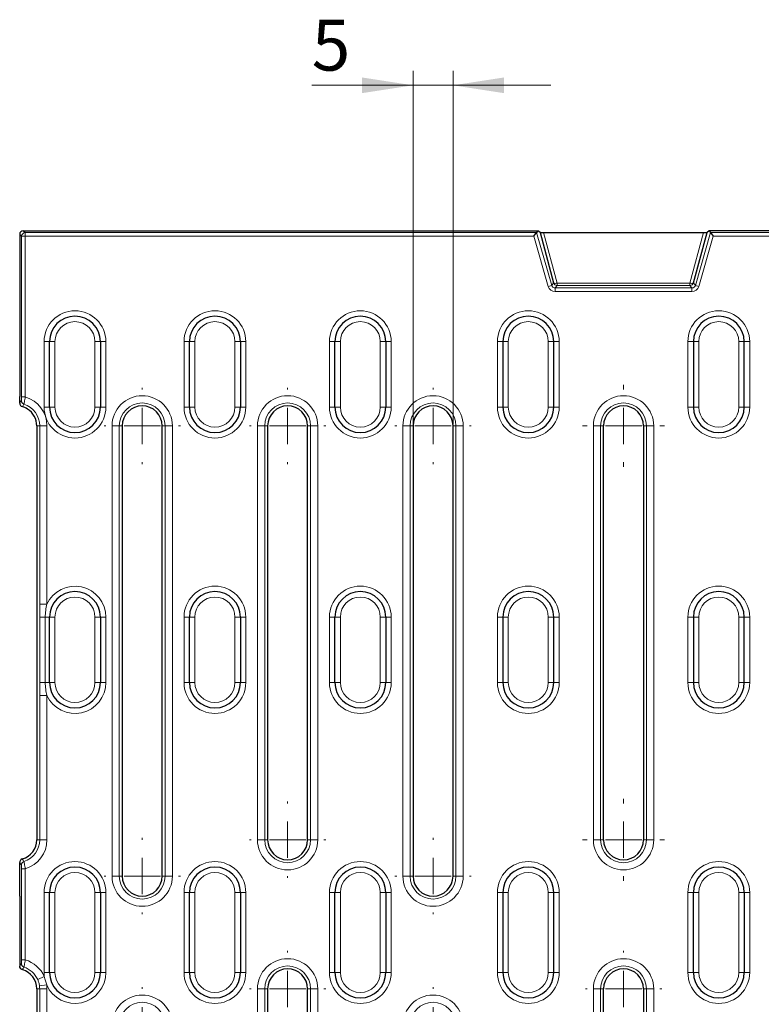
# Model space of a CAD drawing. Units: millimetres. Extents: x 0 to 420, y 0 to 297.
# Drawn here: x 149 to 200, y 157 to 225 of the extents above; entities that cross this region are included whole.
import ezdxf

# ---------------------------------------------------------------- set-up
doc = ezdxf.new("R2010")
doc.units = ezdxf.units.MM
doc.styles.add('SLDTEXTSTYLE0', font='TXT', dxfattribs={"width": 0.605})
doc.dimstyles.new('SLDDIMSTYLE1', dxfattribs={"dimtxt": 3.5, "dimasz": 3.5, "dimexe": 0, "dimexo": 0.0625, "dimgap": 0.875, "dimtad": 1, "dimdec": 0, "dimlfac": 2, "dimrnd": 1e-09, "dimzin": 12, "dimdsep": 46, "dimtxsty": 'SLDTEXTSTYLE0', "dimsah": 1, "dimcen": 0.09, "dimadec": 0, "dimazin": 3, "dimtfac": 1, "dimtdec": 3, "dimtmove": 0, "dimatfit": 0, "dimfxl": 0, "dimfrac": 2, "dimtolj": 1, "dimtzin": 12, "dimarcsym": 0})

# ---------------------------------------------------------------- blocks, each defined once
blk = doc.blocks.new('_D_1')
at = {"color": 7, "linetype": 'Continuous', "lineweight": 0}
for p, q in [((175.578, 197.029), (175.578, 221.345)), ((178.328, 197.029), (178.328, 221.345)), ((175.578, 220.345), (168.615, 220.345)), ((175.578, 220.345), (178.328, 220.345)), ((178.328, 220.345), (185.059, 220.345))]:
    blk.add_line(p, q, dxfattribs=at)
at = {"color": 7, "linetype": 'Continuous', "lineweight": 18}
for points in [[(175.578, 220.345), (172.078, 220.884), (172.078, 219.807)], [(178.328, 220.345), (181.828, 219.807), (181.828, 220.884)]]:
    blk.add_solid(points, dxfattribs=at)
at = {"color": 7, "linetype": 'Continuous', "lineweight": 18, "insert": (168.615, 224.857), "char_height": 3.5, "attachment_point": 1, "style": 'SLDTEXTSTYLE0'}
blk.add_mtext('5', dxfattribs=at)
blk = doc.blocks.new('SW_CENTERMARKSYMBOL_17')
at = {"color": 0, "linetype": 'Continuous', "lineweight": 18}
for p, q in [((0, 2.5), (0, 2.625)), ((0, 0), (0, 1.25)), ((-2.5, 0), (-2.625, 0)), ((0, 0), (-1.25, 0)), ((0, 0), (0, -1.25)), ((0, 0), (1.25, 0)), ((2.5, 0), (2.625, 0)), ((0, -2.5), (0, -2.625)), ((0, -9.25), (0, -9.125)), ((0, -11.75), (0, -10.5)), ((-2.5, -11.75), (-2.625, -11.75)), ((0, -11.75), (-1.25, -11.75)), ((0, -11.75), (0, -13)), ((0, -11.75), (1.25, -11.75)), ((2.5, -11.75), (2.625, -11.75)), ((0, -14.25), (0, -14.375))]:
    blk.add_line(p, q, dxfattribs=at)
blk = doc.blocks.new('SW_CENTERMARKSYMBOL_18')
at = {"color": 0, "linetype": 'Continuous', "lineweight": 18}
for p, q in [((0, 2.5), (0, 2.826)), ((0, 0), (0, 1.25)), ((-2.5, 0), (-2.826, 0)), ((0, 0), (-1.25, 0)), ((0, 0), (0, -1.25)), ((0, 0), (1.25, 0)), ((2.5, 0), (2.826, 0)), ((0, -2.5), (0, -2.826)), ((0, -25.959), (0, -25.633)), ((0, -28.459), (0, -27.209)), ((-2.5, -28.459), (-2.826, -28.459)), ((0, -28.459), (-1.25, -28.459)), ((0, -28.459), (0, -29.709)), ((0, -28.459), (1.25, -28.459)), ((2.5, -28.459), (2.826, -28.459)), ((0, -30.959), (0, -31.284))]:
    blk.add_line(p, q, dxfattribs=at)
blk = doc.blocks.new('SW_CENTERMARKSYMBOL_33')
at = {"color": 0, "linetype": 'Continuous', "lineweight": 18}
for p, q in [((0, 2.5), (0, 2.625)), ((0, 0), (0, 1.25)), ((-2.5, 0), (-2.625, 0)), ((0, 0), (-1.25, 0)), ((0, 0), (0, -1.25)), ((0, 0), (1.25, 0)), ((2.5, 0), (2.625, 0)), ((0, -2.5), (0, -2.625)), ((0, -28.459), (0, -28.334)), ((0, -30.959), (0, -29.709)), ((-2.5, -30.959), (-2.625, -30.959)), ((0, -30.959), (-1.25, -30.959)), ((0, -30.959), (0, -32.209)), ((0, -30.959), (1.25, -30.959)), ((2.5, -30.959), (2.625, -30.959)), ((0, -33.459), (0, -33.584))]:
    blk.add_line(p, q, dxfattribs=at)
blk = doc.blocks.new('SW_CENTERMARKSYMBOL_34')
at = {"color": 0, "linetype": 'Continuous', "lineweight": 18}
for p, q in [((0, 2.5), (0, 2.625)), ((0, 0), (0, 1.25)), ((-2.5, 0), (-2.625, 0)), ((0, 0), (-1.25, 0)), ((0, 0), (0, -1.25)), ((0, 0), (1.25, 0)), ((2.5, 0), (2.625, 0)), ((0, -2.5), (0, -2.625)), ((0, -25.959), (0, -25.834)), ((0, -28.459), (0, -27.209)), ((-2.5, -28.459), (-2.625, -28.459)), ((0, -28.459), (-1.25, -28.459)), ((0, -28.459), (0, -29.709)), ((0, -28.459), (1.25, -28.459)), ((2.5, -28.459), (2.625, -28.459)), ((0, -30.959), (0, -31.084))]:
    blk.add_line(p, q, dxfattribs=at)
blk = doc.blocks.new('SW_CENTERMARKSYMBOL_35')
at = {"color": 0, "linetype": 'Continuous', "lineweight": 18}
for p, q in [((0, 2.5), (0, 2.625)), ((0, 0), (0, 1.25)), ((-2.5, 0), (-2.625, 0)), ((0, 0), (-1.25, 0)), ((0, 0), (0, -1.25)), ((0, 0), (1.25, 0)), ((2.5, 0), (2.625, 0)), ((0, -2.5), (0, -2.625)), ((0, -28.459), (0, -28.334)), ((0, -30.959), (0, -29.709)), ((-2.5, -30.959), (-2.625, -30.959)), ((0, -30.959), (-1.25, -30.959)), ((0, -30.959), (0, -32.209)), ((0, -30.959), (1.25, -30.959)), ((2.5, -30.959), (2.625, -30.959)), ((0, -33.459), (0, -33.584))]:
    blk.add_line(p, q, dxfattribs=at)
blk = doc.blocks.new('SW_CENTERMARKSYMBOL_36')
at = {"color": 0, "linetype": 'Continuous', "lineweight": 18}
for p, q in [((0, 2.5), (0, 2.625)), ((0, 0), (0, 1.25)), ((-2.5, 0), (-2.625, 0)), ((0, 0), (-1.25, 0)), ((0, 0), (0, -1.25)), ((0, 0), (1.25, 0)), ((2.5, 0), (2.625, 0)), ((0, -2.5), (0, -2.625)), ((0, -25.959), (0, -25.834)), ((0, -28.459), (0, -27.209)), ((-2.5, -28.459), (-2.625, -28.459)), ((0, -28.459), (-1.25, -28.459)), ((0, -28.459), (0, -29.709)), ((0, -28.459), (1.25, -28.459)), ((2.5, -28.459), (2.625, -28.459)), ((0, -30.959), (0, -31.084))]:
    blk.add_line(p, q, dxfattribs=at)
blk = doc.blocks.new('SW_CENTERMARKSYMBOL_37')
at = {"color": 0, "linetype": 'Continuous', "lineweight": 18}
for p, q in [((0, 2.5), (0, 2.625)), ((0, 0), (0, 1.25)), ((-2.5, 0), (-2.625, 0)), ((0, 0), (-1.25, 0)), ((0, 0), (0, -1.25)), ((0, 0), (1.25, 0)), ((2.5, 0), (2.625, 0)), ((0, -2.5), (0, -2.625)), ((0, -28.459), (0, -28.334)), ((0, -30.959), (0, -29.709)), ((-2.5, -30.959), (-2.625, -30.959)), ((0, -30.959), (-1.25, -30.959)), ((0, -30.959), (0, -32.209)), ((0, -30.959), (1.25, -30.959)), ((2.5, -30.959), (2.625, -30.959)), ((0, -33.459), (0, -33.584))]:
    blk.add_line(p, q, dxfattribs=at)
blk = doc.blocks.new('SW_CENTERMARKSYMBOL_38')
at = {"color": 0, "linetype": 'Continuous', "lineweight": 18}
for p, q in [((0, 2.5), (0, 2.625)), ((0, 0), (0, 1.25)), ((-2.5, 0), (-2.625, 0)), ((0, 0), (-1.25, 0)), ((0, 0), (0, -1.25)), ((0, 0), (1.25, 0)), ((2.5, 0), (2.625, 0)), ((0, -2.5), (0, -2.625)), ((0, -25.959), (0, -25.834)), ((0, -28.459), (0, -27.209)), ((-2.5, -28.459), (-2.625, -28.459)), ((0, -28.459), (-1.25, -28.459)), ((0, -28.459), (0, -29.709)), ((0, -28.459), (1.25, -28.459)), ((2.5, -28.459), (2.625, -28.459)), ((0, -30.959), (0, -31.084))]:
    blk.add_line(p, q, dxfattribs=at)

msp = doc.modelspace()

# ---------------------------------------------------------------- linework, layer by layer
at = {"color": 7, "linetype": 'Continuous', "lineweight": 25}
for p, q in [((148.5283, 210.0954), (148.5283, 198.9473)), ((148.7779, 210.3451), (184.1654, 210.3451)), ((183.8786, 209.9637), (184.0663, 210.2134)), ((184.1654, 210.3451), (184.0663, 210.2134)), ((184.3115, 210.2352), (184.1654, 210.3451)), ((184.3115, 210.2352), (185.2446, 206.7668)), ((184.5502, 210.2235), (195.5563, 210.2235)), ((194.8619, 206.7668), (195.795, 210.2352)), ((195.9411, 210.3451), (195.795, 210.2352)), ((195.9411, 210.3451), (196.0402, 210.2134)), ((350.3654, 210.3451), (195.9411, 210.3451)), ((196.0402, 210.2134), (196.2279, 209.9637)), ((150.5783, 198.2201), (150.5783, 202.7201)), ((154.0783, 202.7201), (154.0783, 198.2201)), ((160.2033, 198.2201), (160.2033, 202.7201)), ((163.7033, 202.7201), (163.7033, 198.2201)), ((170.2033, 198.2201), (170.2033, 202.7201)), ((173.7033, 202.7201), (173.7033, 198.2201)), ((181.7533, 202.7201), (181.7533, 198.2201)), ((185.2533, 198.2201), (185.2533, 202.7201)), ((194.8533, 202.7201), (194.8533, 198.2201)), ((198.3533, 198.2201), (198.3533, 202.7201)), ((148.5283, 198.5346), (148.5283, 198.9473)), ((148.5283, 198.4901), (148.5283, 198.5346)), ((149.7033, 196.9287), (149.7033, 196.6605)), ((149.7033, 196.6605), (149.7033, 168.4701)), ((155.5783, 196.9287), (155.5783, 165.9701)), ((158.3283, 165.9701), (158.3283, 196.9287)), ((165.5783, 196.9287), (165.5783, 168.4701)), ((168.3283, 168.4701), (168.3283, 196.9287)), ((175.5783, 196.9287), (175.5783, 165.9701)), ((178.3283, 165.9701), (178.3283, 196.9287)), ((188.6783, 168.4701), (188.6783, 196.9287)), ((191.4283, 196.9287), (191.4283, 168.4701)), ((150.5783, 179.2826), (150.5783, 183.7826)), ((154.0783, 183.7826), (154.0783, 179.2826)), ((160.2033, 179.2826), (160.2033, 183.7826)), ((163.7033, 183.7826), (163.7033, 179.2826)), ((170.2033, 179.2826), (170.2033, 183.7826)), ((173.7033, 183.7826), (173.7033, 179.2826)), ((181.7533, 183.7826), (181.7533, 179.2826)), ((185.2533, 179.2826), (185.2533, 183.7826)), ((194.8533, 183.7826), (194.8533, 179.2826)), ((198.3533, 179.2826), (198.3533, 183.7826)), ((148.5283, 164.5826), (148.5283, 166.9088)), ((148.5283, 164.5826), (148.5283, 164.1802)), ((150.5783, 159.3451), (150.5783, 164.8451)), ((154.0783, 164.8451), (154.0783, 159.3451)), ((160.2033, 159.3451), (160.2033, 164.8451)), ((163.7033, 164.8451), (163.7033, 159.3451)), ((170.2033, 159.3451), (170.2033, 164.8451)), ((173.7033, 164.8451), (173.7033, 159.3451)), ((181.7533, 164.8451), (181.7533, 159.3451)), ((185.2533, 159.3451), (185.2533, 164.8451)), ((194.8533, 159.3451), (194.8533, 164.8451)), ((198.3533, 164.8451), (198.3533, 159.3451)), ((148.5283, 164.1802), (148.5283, 160.01)), ((148.5283, 160.01), (148.5283, 159.7815)), ((149.7033, 158.2201), (149.7033, 127.5298)), ((165.5783, 158.2201), (165.5783, 127.2615)), ((168.3283, 127.2615), (168.3283, 158.2201)), ((188.6783, 146.4701), (188.6783, 158.2201)), ((191.4283, 158.2201), (191.4283, 146.4701))]:
    msp.add_line(p, q, dxfattribs=at)
at = {"color": 8, "linetype": 'Continuous', "lineweight": 18}
for p, q in [((148.5283, 210.0954), (148.66, 209.9637)), ((148.66, 209.9637), (148.9096, 209.9637)), ((148.66, 209.9637), (148.66, 198.9193)), ((148.9096, 210.2134), (148.7779, 210.3451)), ((148.9096, 210.2134), (148.9096, 209.9637)), ((184.0663, 210.2134), (148.9096, 210.2134)), ((148.9096, 198.9193), (148.9096, 209.9637)), ((148.9096, 209.9637), (183.8786, 209.9637)), ((183.8786, 209.9637), (184.8728, 206.5221)), ((185.1127, 206.5914), (184.0663, 210.2134)), ((185.4845, 206.7506), (184.5502, 210.2235)), ((195.5563, 210.2235), (194.622, 206.7506)), ((196.0402, 210.2134), (194.9938, 206.5914)), ((195.2337, 206.5221), (196.2279, 209.9637)), ((196.0402, 210.2134), (350.2663, 210.2134)), ((350.0786, 209.9637), (196.2279, 209.9637)), ((184.8728, 206.5221), (185.1127, 206.5914)), ((185.2446, 206.7668), (185.1127, 206.5914)), ((185.3525, 206.411), (185.4845, 206.5864)), ((194.622, 206.7506), (185.4845, 206.7506)), ((185.4845, 206.5864), (185.4845, 206.7506)), ((185.4845, 206.5864), (194.622, 206.5864)), ((194.622, 206.5864), (194.622, 206.7506)), ((194.622, 206.5864), (194.754, 206.411)), ((194.9938, 206.5914), (194.8619, 206.7668)), ((195.2337, 206.5221), (194.9938, 206.5914)), ((185.3525, 206.1613), (185.3525, 206.411)), ((194.754, 206.411), (185.3525, 206.411)), ((185.3525, 206.1613), (194.754, 206.1613)), ((194.754, 206.1613), (194.754, 206.411)), ((150.5783, 202.7201), (150.2033, 202.7201)), ((150.2033, 202.7201), (150.2033, 198.2201)), ((150.9533, 202.7201), (150.5783, 202.7201)), ((150.9533, 198.2201), (150.9533, 202.7201)), ((154.0783, 202.7201), (153.7033, 202.7201)), ((153.7033, 202.7201), (153.7033, 198.2201)), ((154.0783, 202.7201), (154.4533, 202.7201)), ((154.4533, 198.2201), (154.4533, 202.7201)), ((160.2033, 202.7201), (159.8283, 202.7201)), ((159.8283, 202.7201), (159.8283, 198.2201)), ((160.5783, 202.7201), (160.2033, 202.7201)), ((160.5783, 198.2201), (160.5783, 202.7201)), ((163.7033, 202.7201), (163.3283, 202.7201)), ((163.3283, 202.7201), (163.3283, 198.2201)), ((163.7033, 202.7201), (164.0783, 202.7201)), ((164.0783, 198.2201), (164.0783, 202.7201)), ((170.2033, 202.7201), (169.8283, 202.7201)), ((169.8283, 202.7201), (169.8283, 198.2201)), ((170.5783, 202.7201), (170.2033, 202.7201)), ((170.5783, 198.2201), (170.5783, 202.7201)), ((173.7033, 202.7201), (173.3283, 202.7201)), ((173.3283, 202.7201), (173.3283, 198.2201)), ((173.7033, 202.7201), (174.0783, 202.7201)), ((174.0783, 198.2201), (174.0783, 202.7201)), ((181.3783, 202.7201), (181.7533, 202.7201)), ((181.3783, 202.7201), (181.3783, 198.2201)), ((181.7533, 202.7201), (182.1283, 202.7201)), ((182.1283, 198.2201), (182.1283, 202.7201)), ((185.2533, 202.7201), (184.8783, 202.7201)), ((184.8783, 202.7201), (184.8783, 198.2201)), ((185.6283, 202.7201), (185.2533, 202.7201)), ((185.6283, 198.2201), (185.6283, 202.7201)), ((194.8533, 202.7201), (194.4783, 202.7201)), ((194.4783, 202.7201), (194.4783, 198.2201)), ((195.2283, 202.7201), (194.8533, 202.7201)), ((195.2283, 198.2201), (195.2283, 202.7201)), ((197.9783, 202.7201), (198.3533, 202.7201)), ((197.9783, 202.7201), (197.9783, 198.2201)), ((198.3533, 202.7201), (198.7283, 202.7201)), ((198.7283, 198.2201), (198.7283, 202.7201)), ((148.66, 198.9193), (148.9096, 198.9193)), ((150.2033, 198.2201), (150.5783, 198.2201)), ((150.9533, 198.2201), (150.5783, 198.2201)), ((154.0783, 198.2201), (153.7033, 198.2201)), ((154.4533, 198.2201), (154.0783, 198.2201)), ((159.8283, 198.2201), (160.2033, 198.2201)), ((160.5783, 198.2201), (160.2033, 198.2201)), ((163.7033, 198.2201), (163.3283, 198.2201)), ((164.0783, 198.2201), (163.7033, 198.2201)), ((169.8283, 198.2201), (170.2033, 198.2201)), ((170.5783, 198.2201), (170.2033, 198.2201)), ((173.7033, 198.2201), (173.3283, 198.2201)), ((174.0783, 198.2201), (173.7033, 198.2201)), ((181.7533, 198.2201), (181.3783, 198.2201)), ((182.1283, 198.2201), (181.7533, 198.2201)), ((184.8783, 198.2201), (185.2533, 198.2201)), ((185.2533, 198.2201), (185.6283, 198.2201)), ((194.4783, 198.2201), (194.8533, 198.2201)), ((194.8533, 198.2201), (195.2283, 198.2201)), ((198.3533, 198.2201), (197.9783, 198.2201)), ((198.7283, 198.2201), (198.3533, 198.2201)), ((149.9039, 196.9287), (149.7033, 196.9287)), ((149.9039, 196.9287), (150.402, 196.9287)), ((149.9039, 196.9287), (149.9039, 184.6799)), ((150.402, 184.6799), (150.402, 196.9287)), ((154.8795, 196.9287), (154.8795, 165.9701)), ((154.8795, 196.9287), (155.3776, 196.9287)), ((155.3776, 165.9701), (155.3776, 196.9287)), ((155.3776, 196.9287), (155.5783, 196.9287)), ((158.5289, 196.9287), (158.3283, 196.9287)), ((159.027, 196.9287), (158.5289, 196.9287)), ((158.5289, 196.9287), (158.5289, 165.9701)), ((159.027, 165.9701), (159.027, 196.9287)), ((164.8795, 196.9287), (164.8795, 168.4701)), ((164.8795, 196.9287), (165.3776, 196.9287)), ((165.3776, 168.4701), (165.3776, 196.9287)), ((165.3776, 196.9287), (165.5783, 196.9287)), ((168.5289, 196.9287), (168.3283, 196.9287)), ((169.027, 196.9287), (168.5289, 196.9287)), ((168.5289, 196.9287), (168.5289, 168.4701)), ((169.027, 168.4701), (169.027, 196.9287)), ((174.8795, 196.9287), (174.8795, 165.9701)), ((174.8795, 196.9287), (175.3776, 196.9287)), ((175.3776, 165.9701), (175.3776, 196.9287)), ((175.3776, 196.9287), (175.5783, 196.9287)), ((178.5289, 196.9287), (178.3283, 196.9287)), ((179.027, 196.9287), (178.5289, 196.9287)), ((178.5289, 196.9287), (178.5289, 165.9701)), ((179.027, 165.9701), (179.027, 196.9287)), ((187.9795, 196.9287), (187.9795, 168.4701)), ((187.9795, 196.9287), (188.4776, 196.9287)), ((188.4776, 168.4701), (188.4776, 196.9287)), ((188.4776, 196.9287), (188.6783, 196.9287)), ((191.6289, 196.9287), (191.4283, 196.9287)), ((192.127, 196.9287), (191.6289, 196.9287)), ((191.6289, 196.9287), (191.6289, 168.4701)), ((192.127, 168.4701), (192.127, 196.9287)), ((149.9039, 184.6799), (150.402, 184.6799)), ((149.906, 183.7826), (150.2893, 183.7826)), ((149.906, 183.7826), (149.906, 179.2826)), ((150.5783, 183.7826), (150.2893, 183.7826)), ((150.2893, 179.2826), (150.2893, 183.7826)), ((150.9533, 183.7826), (150.5783, 183.7826)), ((150.9533, 179.2826), (150.9533, 183.7826)), ((154.0783, 183.7826), (153.7033, 183.7826)), ((153.7033, 183.7826), (153.7033, 179.2826)), ((154.0783, 183.7826), (154.4533, 183.7826)), ((154.4533, 179.2826), (154.4533, 183.7826)), ((160.2033, 183.7826), (159.8283, 183.7826)), ((159.8283, 183.7826), (159.8283, 179.2826)), ((160.5783, 183.7826), (160.2033, 183.7826)), ((160.5783, 179.2826), (160.5783, 183.7826)), ((163.7033, 183.7826), (163.3283, 183.7826)), ((163.3283, 183.7826), (163.3283, 179.2826)), ((163.7033, 183.7826), (164.0783, 183.7826)), ((164.0783, 179.2826), (164.0783, 183.7826)), ((170.2033, 183.7826), (169.8283, 183.7826)), ((169.8283, 183.7826), (169.8283, 179.2826)), ((170.5783, 183.7826), (170.2033, 183.7826)), ((170.5783, 179.2826), (170.5783, 183.7826)), ((173.7033, 183.7826), (173.3283, 183.7826)), ((173.3283, 183.7826), (173.3283, 179.2826)), ((173.7033, 183.7826), (174.0783, 183.7826)), ((174.0783, 179.2826), (174.0783, 183.7826)), ((181.3783, 183.7826), (181.7533, 183.7826)), ((181.3783, 183.7826), (181.3783, 179.2826)), ((181.7533, 183.7826), (182.1283, 183.7826)), ((182.1283, 179.2826), (182.1283, 183.7826)), ((185.2533, 183.7826), (184.8783, 183.7826)), ((184.8783, 183.7826), (184.8783, 179.2826)), ((185.6283, 183.7826), (185.2533, 183.7826)), ((185.6283, 179.2826), (185.6283, 183.7826)), ((194.8533, 183.7826), (194.4783, 183.7826)), ((194.4783, 183.7826), (194.4783, 179.2826)), ((195.2283, 183.7826), (194.8533, 183.7826)), ((195.2283, 179.2826), (195.2283, 183.7826)), ((197.9783, 183.7826), (198.3533, 183.7826)), ((197.9783, 183.7826), (197.9783, 179.2826)), ((198.3533, 183.7826), (198.7283, 183.7826)), ((198.7283, 179.2826), (198.7283, 183.7826)), ((149.906, 179.2826), (150.2893, 179.2826)), ((150.2893, 179.2826), (150.5783, 179.2826)), ((150.9533, 179.2826), (150.5783, 179.2826)), ((154.0783, 179.2826), (153.7033, 179.2826)), ((154.4533, 179.2826), (154.0783, 179.2826)), ((159.8283, 179.2826), (160.2033, 179.2826)), ((160.5783, 179.2826), (160.2033, 179.2826)), ((163.7033, 179.2826), (163.3283, 179.2826)), ((164.0783, 179.2826), (163.7033, 179.2826)), ((169.8283, 179.2826), (170.2033, 179.2826)), ((170.5783, 179.2826), (170.2033, 179.2826)), ((173.7033, 179.2826), (173.3283, 179.2826)), ((174.0783, 179.2826), (173.7033, 179.2826)), ((181.7533, 179.2826), (181.3783, 179.2826)), ((182.1283, 179.2826), (181.7533, 179.2826)), ((184.8783, 179.2826), (185.2533, 179.2826)), ((185.2533, 179.2826), (185.6283, 179.2826)), ((194.4783, 179.2826), (194.8533, 179.2826)), ((194.8533, 179.2826), (195.2283, 179.2826)), ((198.3533, 179.2826), (197.9783, 179.2826)), ((198.7283, 179.2826), (198.3533, 179.2826)), ((149.9039, 178.3853), (150.402, 178.3853)), ((149.9039, 178.3853), (149.9039, 168.4701)), ((150.402, 168.4701), (150.402, 178.3853)), ((149.9039, 168.4701), (149.7033, 168.4701)), ((149.9039, 168.4701), (150.402, 168.4701)), ((165.3776, 168.4701), (164.8795, 168.4701)), ((165.3776, 168.4701), (165.5783, 168.4701)), ((168.5289, 168.4701), (168.3283, 168.4701)), ((168.5289, 168.4701), (169.027, 168.4701)), ((188.4776, 168.4701), (187.9795, 168.4701)), ((188.4776, 168.4701), (188.6783, 168.4701)), ((191.6289, 168.4701), (191.4283, 168.4701)), ((191.6289, 168.4701), (192.127, 168.4701)), ((148.9096, 166.4795), (148.66, 166.4795)), ((148.66, 166.4795), (148.66, 160.2107)), ((148.9096, 160.2107), (148.9096, 166.4795)), ((155.3776, 165.9701), (154.8795, 165.9701)), ((155.3776, 165.9701), (155.5783, 165.9701)), ((158.5289, 165.9701), (158.3283, 165.9701)), ((158.5289, 165.9701), (159.027, 165.9701)), ((175.3776, 165.9701), (174.8795, 165.9701)), ((175.3776, 165.9701), (175.5783, 165.9701)), ((178.5289, 165.9701), (178.3283, 165.9701)), ((178.5289, 165.9701), (179.027, 165.9701)), ((150.5783, 164.8451), (150.2033, 164.8451)), ((150.2033, 164.8451), (150.2033, 159.3451)), ((150.9533, 164.8451), (150.5783, 164.8451)), ((150.9533, 159.3451), (150.9533, 164.8451)), ((154.0783, 164.8451), (153.7033, 164.8451)), ((153.7033, 164.8451), (153.7033, 159.3451)), ((154.0783, 164.8451), (154.4533, 164.8451)), ((154.4533, 159.3451), (154.4533, 164.8451)), ((160.2033, 164.8451), (159.8283, 164.8451)), ((159.8283, 164.8451), (159.8283, 159.3451)), ((160.5783, 164.8451), (160.2033, 164.8451)), ((160.5783, 159.3451), (160.5783, 164.8451)), ((163.7033, 164.8451), (163.3283, 164.8451)), ((163.3283, 164.8451), (163.3283, 159.3451)), ((163.7033, 164.8451), (164.0783, 164.8451)), ((164.0783, 159.3451), (164.0783, 164.8451)), ((170.2033, 164.8451), (169.8283, 164.8451)), ((169.8283, 164.8451), (169.8283, 159.3451)), ((170.5783, 164.8451), (170.2033, 164.8451)), ((170.5783, 159.3451), (170.5783, 164.8451)), ((173.7033, 164.8451), (173.3283, 164.8451)), ((173.3283, 164.8451), (173.3283, 159.3451)), ((173.7033, 164.8451), (174.0783, 164.8451)), ((174.0783, 159.3451), (174.0783, 164.8451)), ((181.3783, 164.8451), (181.7533, 164.8451)), ((181.3783, 164.8451), (181.3783, 159.3451)), ((181.7533, 164.8451), (182.1283, 164.8451)), ((182.1283, 159.3451), (182.1283, 164.8451)), ((185.2533, 164.8451), (184.8783, 164.8451)), ((184.8783, 164.8451), (184.8783, 159.3451)), ((185.6283, 164.8451), (185.2533, 164.8451)), ((185.6283, 159.3451), (185.6283, 164.8451)), ((194.8533, 164.8451), (194.4783, 164.8451)), ((194.4783, 164.8451), (194.4783, 159.3451)), ((195.2283, 164.8451), (194.8533, 164.8451)), ((195.2283, 159.3451), (195.2283, 164.8451)), ((197.9783, 164.8451), (198.3533, 164.8451)), ((197.9783, 164.8451), (197.9783, 159.3451)), ((198.3533, 164.8451), (198.7283, 164.8451)), ((198.7283, 159.3451), (198.7283, 164.8451)), ((148.9096, 160.2107), (148.66, 160.2107)), ((150.2033, 159.3451), (150.5783, 159.3451)), ((150.9533, 159.3451), (150.5783, 159.3451)), ((154.0783, 159.3451), (153.7033, 159.3451)), ((154.4533, 159.3451), (154.0783, 159.3451)), ((159.8283, 159.3451), (160.2033, 159.3451)), ((160.5783, 159.3451), (160.2033, 159.3451)), ((163.7033, 159.3451), (163.3283, 159.3451)), ((164.0783, 159.3451), (163.7033, 159.3451)), ((169.8283, 159.3451), (170.2033, 159.3451)), ((170.5783, 159.3451), (170.2033, 159.3451)), ((173.7033, 159.3451), (173.3283, 159.3451)), ((174.0783, 159.3451), (173.7033, 159.3451)), ((181.7533, 159.3451), (181.3783, 159.3451)), ((182.1283, 159.3451), (181.7533, 159.3451)), ((184.8783, 159.3451), (185.2533, 159.3451)), ((185.2533, 159.3451), (185.6283, 159.3451)), ((194.4783, 159.3451), (194.8533, 159.3451)), ((194.8533, 159.3451), (195.2283, 159.3451)), ((198.3533, 159.3451), (197.9783, 159.3451)), ((198.7283, 159.3451), (198.3533, 159.3451)), ((149.7669, 158.8628), (150.2217, 159.066)), ((149.891, 158.4216), (150.385, 158.4852)), ((149.9039, 158.2201), (149.7033, 158.2201)), ((149.9039, 158.2201), (150.402, 158.2201)), ((149.9039, 158.2201), (149.9039, 145.8049)), ((150.402, 145.8049), (150.402, 158.2201)), ((164.8795, 158.2201), (164.8795, 127.2615)), ((164.8795, 158.2201), (165.3776, 158.2201)), ((165.3776, 127.2615), (165.3776, 158.2201)), ((165.3776, 158.2201), (165.5783, 158.2201)), ((168.5289, 158.2201), (168.3283, 158.2201)), ((169.027, 158.2201), (168.5289, 158.2201)), ((168.5289, 158.2201), (168.5289, 127.2615)), ((169.027, 127.2615), (169.027, 158.2201)), ((187.9795, 158.2201), (187.9795, 146.4701)), ((187.9795, 158.2201), (188.4776, 158.2201)), ((188.4776, 146.4701), (188.4776, 158.2201)), ((188.4776, 158.2201), (188.6783, 158.2201)), ((191.6289, 158.2201), (191.4283, 158.2201)), ((192.127, 158.2201), (191.6289, 158.2201)), ((191.6289, 158.2201), (191.6289, 146.4701)), ((192.127, 146.4701), (192.127, 158.2201))]:
    msp.add_line(p, q, dxfattribs=at)
for centre, radius, start, end in [((148.9104, 209.9629), 0.2505, 90.183596, 179.816404), ((185.4851, 206.8369), 0.2504, 196.243638, 269.869781), ((185.3797, 206.9829), 0.2548, 237.984127, 294.280588), ((194.6215, 206.8369), 0.2504, 270.130219, 343.756362), ((194.7268, 206.9829), 0.2548, 245.719412, 302.015873), ((152.3283, 202.7201), 2.125, 0, 180), ((161.9533, 202.7201), 2.125, 0, 180), ((171.9533, 202.7201), 2.125, 0, 180), ((183.5033, 202.7201), 2.125, 0, 180), ((196.6033, 202.7201), 2.125, 0, 180), ((152.3283, 202.7201), 1.375, 0, 180), ((161.9533, 202.7201), 1.375, 0, 180), ((171.9533, 202.7201), 1.375, 0, 180), ((183.5033, 202.7201), 1.375, 0, 180), ((196.6033, 202.7201), 1.375, 0, 180), ((148.8985, 198.6636), 0.2505, 180.291593, 251.718699), ((148.3283, 196.9287), 1.5757, 0, 71.817133), ((148.3283, 196.9287), 2.0738, 0, 73.719363), ((156.9533, 196.9287), 2.0738, 0, 180), ((156.9533, 196.9287), 1.5757, 0, 180), ((166.9533, 196.9287), 2.0738, 0, 180), ((166.9533, 196.9287), 1.5757, 0, 180), ((176.9533, 196.9287), 2.0738, 0, 180), ((176.9533, 196.9287), 1.5757, 0, 180), ((190.0533, 196.9287), 2.0738, 0, 180), ((190.0533, 196.9287), 1.5757, 0, 180), ((152.3283, 198.2201), 2.125, 180, 0), ((152.3283, 198.2201), 1.375, 180, 0), ((161.9533, 198.2201), 2.125, 180, 0), ((161.9533, 198.2201), 1.375, 180, 0), ((171.9533, 198.2201), 2.125, 180, 0), ((171.9533, 198.2201), 1.375, 180, 0), ((183.5033, 198.2201), 2.125, 180, 0), ((183.5033, 198.2201), 1.375, 180, 0), ((196.6033, 198.2201), 2.125, 180, 0), ((196.6033, 198.2201), 1.375, 180, 0), ((152.3283, 183.7826), 2.125, 0, 155.02148), ((161.9533, 183.7826), 2.125, 0, 180), ((171.9533, 183.7826), 2.125, 0, 180), ((183.5033, 183.7826), 2.125, 0, 180), ((196.6033, 183.7826), 2.125, 0, 180), ((152.3283, 183.7826), 1.375, 0, 180), ((161.9533, 183.7826), 1.375, 0, 180), ((171.9533, 183.7826), 1.375, 0, 180), ((183.5033, 183.7826), 1.375, 0, 180), ((196.6033, 183.7826), 1.375, 0, 180), ((152.3283, 179.2826), 2.125, 204.97852, 0), ((152.3283, 179.2826), 1.375, 180, 0), ((161.9533, 179.2826), 2.125, 180, 0), ((161.9533, 179.2826), 1.375, 180, 0), ((171.9533, 179.2826), 2.125, 180, 0), ((171.9533, 179.2826), 1.375, 180, 0), ((183.5033, 179.2826), 2.125, 180, 0), ((183.5033, 179.2826), 1.375, 180, 0), ((196.6033, 179.2826), 2.125, 180, 0), ((196.6033, 179.2826), 1.375, 180, 0), ((148.3283, 168.4701), 1.5757, 288.182867, 0), ((148.3283, 168.4701), 2.0738, 286.280637, 0), ((166.9533, 168.4701), 2.0738, 180, 0), ((166.9533, 168.4701), 1.5757, 180, 0), ((190.0533, 168.4701), 2.0738, 180, 0), ((190.0533, 168.4701), 1.5757, 180, 0), ((148.8985, 166.7352), 0.2505, 108.281301, 179.708407), ((152.3283, 164.8451), 2.125, 0, 180), ((161.9533, 164.8451), 2.125, 0, 180), ((171.9533, 164.8451), 2.125, 0, 180), ((183.5033, 164.8451), 2.125, 0, 180), ((196.6033, 164.8451), 2.125, 0, 180), ((152.3283, 164.8451), 1.375, 0, 180), ((156.9533, 165.9701), 2.0738, 180, 0), ((156.9533, 165.9701), 1.5757, 180, 0), ((161.9533, 164.8451), 1.375, 0, 180), ((171.9533, 164.8451), 1.375, 0, 180), ((176.9533, 165.9701), 2.0738, 180, 0), ((176.9533, 165.9701), 1.5757, 180, 0), ((183.5033, 164.8451), 1.375, 0, 180), ((196.6033, 164.8451), 1.375, 0, 180), ((148.8985, 159.955), 0.2505, 180.291593, 251.718699), ((148.3283, 158.2201), 2.0738, 24.071765, 73.719363), ((166.9533, 158.2201), 2.0738, 0, 180), ((166.9533, 158.2201), 1.5757, 0, 180), ((190.0533, 158.2201), 2.0738, 0, 180), ((190.0533, 158.2201), 1.5757, 0, 180), ((148.3283, 158.2201), 1.5757, 24.071765, 71.817133), ((152.3283, 159.3451), 2.125, 180, 187.548565), ((152.3283, 159.3451), 2.125, 203.868711, 0), ((152.3283, 159.3451), 1.375, 180, 0), ((161.9533, 159.3451), 2.125, 180, 0), ((161.9533, 159.3451), 1.375, 180, 0), ((171.9533, 159.3451), 2.125, 180, 0), ((171.9533, 159.3451), 1.375, 180, 0), ((183.5033, 159.3451), 2.125, 180, 0), ((183.5033, 159.3451), 1.375, 180, 0), ((196.6033, 159.3451), 2.125, 180, 0), ((196.6033, 159.3451), 1.375, 180, 0), ((148.3283, 158.2201), 1.5757, 0, 7.345511), ((148.3283, 158.2201), 2.0738, 0, 7.345511), ((156.9533, 155.7201), 2.0738, 0, 180), ((176.9533, 155.7201), 2.0738, 0, 180), ((156.9533, 155.7201), 1.5757, 0, 180), ((176.9533, 155.7201), 1.5757, 0, 180)]:
    msp.add_arc(centre, radius, start, end, dxfattribs=at)
at = {"color": 7, "linetype": 'Continuous', "lineweight": 25}
for centre, radius, start, end in [((152.3283, 202.7201), 1.75, 0, 180), ((161.9533, 202.7201), 1.75, 0, 180), ((171.9533, 202.7201), 1.75, 0, 180), ((183.5033, 202.7201), 1.75, 0, 180), ((196.6033, 202.7201), 1.75, 0, 180), ((148.3283, 196.9287), 1.375, 57.541123, 73.943006), ((148.3283, 196.9287), 1.375, 0, 57.541123), ((152.3283, 198.2201), 1.75, 180, 0), ((156.9533, 196.9287), 1.375, 0, 180), ((161.9533, 198.2201), 1.75, 180, 0), ((166.9533, 196.9287), 1.375, 0, 180), ((171.9533, 198.2201), 1.75, 180, 0), ((176.9533, 196.9287), 1.375, 0, 180), ((183.5033, 198.2201), 1.75, 180, 0), ((190.0533, 196.9287), 1.375, 0, 180), ((196.6033, 198.2201), 1.75, 180, 0), ((152.3283, 183.7826), 1.75, 0, 180), ((161.9533, 183.7826), 1.75, 0, 180), ((171.9533, 183.7826), 1.75, 0, 180), ((183.5033, 183.7826), 1.75, 0, 180), ((196.6033, 183.7826), 1.75, 0, 180), ((152.3283, 179.2826), 1.75, 180, 0), ((161.9533, 179.2826), 1.75, 180, 0), ((171.9533, 179.2826), 1.75, 180, 0), ((183.5033, 179.2826), 1.75, 180, 0), ((196.6033, 179.2826), 1.75, 180, 0), ((148.3283, 168.4701), 1.375, 286.056994, 0), ((166.9533, 168.4701), 1.375, 180, 0), ((190.0533, 168.4701), 1.375, 180, 0), ((152.3283, 164.8451), 1.75, 0, 180), ((161.9533, 164.8451), 1.75, 0, 180), ((171.9533, 164.8451), 1.75, 0, 180), ((183.5033, 164.8451), 1.75, 0, 180), ((196.6033, 164.8451), 1.75, 0, 180), ((156.9533, 165.9701), 1.375, 180, 0), ((176.9533, 165.9701), 1.375, 180, 0), ((148.3283, 158.2201), 1.375, 0, 73.943006), ((152.3283, 159.3451), 1.75, 180, 0), ((161.9533, 159.3451), 1.75, 180, 0), ((166.9533, 158.2201), 1.375, 0, 180), ((171.9533, 159.3451), 1.75, 180, 0), ((183.5033, 159.3451), 1.75, 180, 0), ((190.0533, 158.2201), 1.375, 0, 180), ((196.6033, 159.3451), 1.75, 180, 0)]:
    msp.add_arc(centre, radius, start, end, dxfattribs=at)
for centre, major_axis, ratio, start_param, end_param in [((148.7786, 210.0948), (0.1773, -0.1773), 0.9972647, 2.357564, 3.9256213), ((184.5695, 210.2372), (0.2586, 0.001), 0.0527609, 3.2110651, 4.6373856), ((195.537, 210.2372), (0.2586, -0.001), 0.0527609, 4.7873924, 6.2137129)]:
    msp.add_ellipse(centre, major_axis=major_axis, ratio=ratio, start_param=start_param, end_param=end_param, dxfattribs=at)
at = {"color": 8, "linetype": 'Continuous', "lineweight": 18}
for centre, major_axis, ratio in [((185.3536, 206.662), (0.3012, 0.4005), 0.997857), ((185.3536, 206.662), (0.1512, 0.2011), 0.993603), ((194.7529, 206.662), (-0.1512, 0.2011), 0.993603), ((194.7529, 206.662), (-0.3012, 0.4005), 0.997857)]:
    msp.add_ellipse(centre, major_axis=major_axis, ratio=ratio, start_param=2.4978408, end_param=3.7853445, dxfattribs=at)
for points, knots in [([(148.648, 198.6623), (148.6278, 198.6335), (148.6077, 198.6046), (148.5875, 198.5757), (148.5678, 198.5472), (148.548, 198.5187), (148.5283, 198.4901)], [0, 0, 0, 0, 0.0023167094, 0.0023167094, 0.0023167094, 0.0045889657, 0.0045889657, 0.0045889657, 0.0045889657]), ([(148.66, 198.9193), (148.66, 198.8558), (148.6588, 198.793), (148.6544, 198.6982), (148.6513, 198.667), (148.648, 198.6623)], [0, 0, 0, 0, 0.5, 0.5, 1, 1, 1, 1]), ([(148.7086, 198.2501), (148.7268, 198.2794), (148.7452, 198.3086), (148.7637, 198.3377), (148.7823, 198.3671), (148.8011, 198.3965), (148.8199, 198.4257)], [0, 0, 0, 0, 0.0022894846, 0.0022894846, 0.0022894846, 0.0046059734, 0.0046059734, 0.0046059734, 0.0046059734]), ([(148.8199, 198.4257), (148.8223, 198.4307), (148.8267, 198.4471), (148.8389, 198.5011), (148.8466, 198.5386), (148.8721, 198.6738), (148.8923, 198.7953), (148.9096, 198.9193)], [0, 0, 0, 0, 0.25, 0.25, 0.5, 0.5, 1, 1, 1, 1]), ([(149.9039, 184.6799), (149.9039, 184.5303), (149.9045, 184.3808), (149.9055, 184.0818), (149.906, 183.9323), (149.906, 183.7826)], [0, 0, 0, 0, 0.5, 0.5, 1, 1, 1, 1]), ([(150.2893, 183.7826), (150.2893, 183.9342), (150.2993, 184.0848), (150.3377, 184.3839), (150.3662, 184.5327), (150.402, 184.6799)], [0, 0, 0, 0, 0.5, 0.5, 1, 1, 1, 1]), ([(149.906, 179.2826), (149.906, 179.133), (149.9055, 178.9834), (149.9045, 178.6844), (149.9039, 178.5349), (149.9039, 178.3853)], [0, 0, 0, 0, 0.5, 0.5, 1, 1, 1, 1]), ([(150.402, 178.3853), (150.3662, 178.5324), (150.3378, 178.6806), (150.2994, 178.9797), (150.2893, 179.131), (150.2893, 179.2826)], [0, 0, 0, 0, 0.5, 0.5, 1, 1, 1, 1]), ([(148.5283, 166.9088), (148.5424, 166.8882), (148.5566, 166.8677), (148.5708, 166.8473), (148.5764, 166.8392), (148.582, 166.8312), (148.5875, 166.8232), (148.6077, 166.7942), (148.6278, 166.7653), (148.648, 166.7365)], [0, 0, 0, 0, 0.0016310168, 0.0016310168, 0.0016310168, 0.0022722538, 0.0022722538, 0.0022722538, 0.0045889657, 0.0045889657, 0.0045889657, 0.0045889657]), ([(148.648, 166.7365), (148.6513, 166.7318), (148.6544, 166.7006), (148.6588, 166.6058), (148.66, 166.543), (148.66, 166.4795)], [0, 0, 0, 0, 0.5, 0.5, 1, 1, 1, 1]), ([(148.8199, 166.9731), (148.8011, 167.0023), (148.7823, 167.0317), (148.7637, 167.0611), (148.7555, 167.074), (148.7473, 167.087), (148.7391, 167.0999), (148.7289, 167.1162), (148.7187, 167.1324), (148.7086, 167.1487)], [0, 0, 0, 0, 0.0023164912, 0.0023164912, 0.0023164912, 0.0033328476, 0.0033328476, 0.0033328476, 0.0046059733, 0.0046059733, 0.0046059733, 0.0046059733]), ([(148.9096, 166.4795), (148.8923, 166.6035), (148.8721, 166.725), (148.8466, 166.8603), (148.8389, 166.8977), (148.8267, 166.9517), (148.8223, 166.9682), (148.8199, 166.9731)], [0, 0, 0, 0, 0.5, 0.5, 0.75, 0.75, 1, 1, 1, 1]), ([(148.648, 159.9537), (148.6278, 159.9249), (148.6077, 159.896), (148.5875, 159.8671), (148.5678, 159.8386), (148.548, 159.8101), (148.5283, 159.7815)], [0, 0, 0, 0, 0.0023167094, 0.0023167094, 0.0023167094, 0.0045889657, 0.0045889657, 0.0045889657, 0.0045889657]), ([(148.66, 160.2107), (148.66, 160.1472), (148.6588, 160.0844), (148.6544, 159.9896), (148.6513, 159.9584), (148.648, 159.9537)], [0, 0, 0, 0, 0.5, 0.5, 1, 1, 1, 1]), ([(148.8199, 159.7171), (148.8223, 159.7221), (148.8267, 159.7385), (148.8389, 159.7925), (148.8466, 159.83), (148.8721, 159.9652), (148.8923, 160.0867), (148.9096, 160.2107)], [0, 0, 0, 0, 0.25, 0.25, 0.5, 0.5, 1, 1, 1, 1]), ([(148.7086, 159.5415), (148.7268, 159.5708), (148.7452, 159.6), (148.7637, 159.6291), (148.7823, 159.6585), (148.8011, 159.6879), (148.8199, 159.7171)], [0, 0, 0, 0, 0.0022894846, 0.0022894846, 0.0022894846, 0.0046059734, 0.0046059734, 0.0046059734, 0.0046059734])]:
    msp.add_open_spline(points, degree=3, knots=knots, dxfattribs=at)
at = {"color": 7, "linetype": 'Continuous', "lineweight": 25}
for points in [[(148.5283, 198.4901), (148.5283, 198.4359), (148.5458, 198.3832), (148.6105, 198.2969), (148.6565, 198.2651), (148.7086, 198.2501)], [(148.7086, 167.1487), (148.6565, 167.1338), (148.6108, 167.1022), (148.546, 167.0159), (148.5283, 166.9629), (148.5283, 166.9088)]]:
    msp.add_open_spline(points, degree=3, knots=[0, 0, 0, 0, 0.5, 0.5, 1, 1, 1, 1], dxfattribs=at)
for points in [[(148.5727, 159.6387), (148.5433, 159.6802), (148.5283, 159.7304), (148.5283, 159.7815)], [(148.5727, 159.6387), (148.5814, 159.6264), (148.5913, 159.6146), (148.6022, 159.6038)], [(148.6022, 159.6038), (148.6319, 159.5744), (148.6684, 159.553), (148.7086, 159.5415)]]:
    msp.add_open_spline(points, degree=3, dxfattribs=at)
at = {"color": 8, "linetype": 'Continuous', "lineweight": 18}
for points in [[(149.7669, 158.8628), (149.7984, 158.7923), (149.8506, 158.6483), (149.8811, 158.4981), (149.891, 158.4216)], [(150.385, 158.4852), (150.3562, 158.5816), (150.2995, 158.7745), (150.2473, 158.9687), (150.2217, 159.066)]]:
    msp.add_open_spline(points, degree=3, dxfattribs=at)

# ---------------------------------------------------------------- block references
at = {"color": 7, "linetype": 'Continuous', "lineweight": 0}
for name, p in [('SW_CENTERMARKSYMBOL_18', (190.0533, 196.9287)), ('SW_CENTERMARKSYMBOL_37', (156.9533, 196.9287)), ('SW_CENTERMARKSYMBOL_36', (166.9533, 196.9287)), ('SW_CENTERMARKSYMBOL_33', (176.9533, 196.9287)), ('SW_CENTERMARKSYMBOL_35', (166.9533, 158.2201)), ('SW_CENTERMARKSYMBOL_17', (190.0533, 158.2201)), ('SW_CENTERMARKSYMBOL_38', (156.9533, 155.7201)), ('SW_CENTERMARKSYMBOL_34', (176.9533, 155.7201))]:
    msp.add_blockref(name, p, dxfattribs=at)

# ---------------------------------------------------------------- dimensions: what is measured, and where the dimension line sits
at = {"color": 7, "linetype": 'Continuous', "lineweight": 18}
dim = msp.add_linear_dim(base=(178.3282530794, 220.3451064908), p1=(175.5782530794, 196.9287131394), p2=(178.3282530794, 196.9287131394), dimstyle='SLDDIMSTYLE1', dxfattribs=at)
dim.commit()
dim.dimension.update_dxf_attribs({"geometry": '_D_1', "text_midpoint": (169.9521324462, 220.3451064908), "dimtype": 160})

doc.saveas('drawing.dxf')
